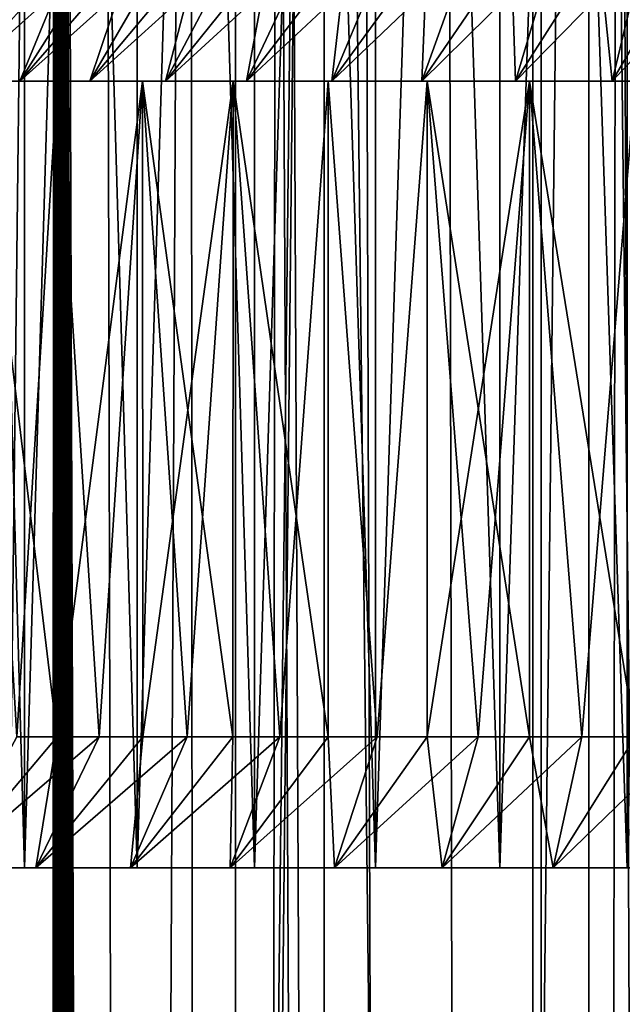
# Model space of a CAD drawing. Units: millimetres. Extents: x -26 to 26, y -130 to 154.
# Drawn here: x 5 to 7, y 71 to 74 of the extents above; entities that cross this region are included whole.
import ezdxf

# ---------------------------------------------------------------- set-up
doc = ezdxf.new("R2010")
doc.units = ezdxf.units.MM
doc.header["$LTSCALE"] = 52.148148
for name, color, linetype in [('101', 7, 'CONTINUOUS'), ('102', 7, 'CONTINUOUS'), ('103', 7, 'CONTINUOUS'), ('104', 7, 'CONTINUOUS'), ('143', 7, 'CONTINUOUS'), ('152', 7, 'CONTINUOUS'), ('153', 7, 'CONTINUOUS'), ('205', 7, 'CONTINUOUS'), ('206', 7, 'CONTINUOUS'), ('3', 7, 'CONTINUOUS'), ('97', 7, 'CONTINUOUS'), ('98', 7, 'CONTINUOUS'), ('99', 7, 'CONTINUOUS')]:
    doc.layers.add(name, color=color, linetype=linetype)

msp = doc.modelspace()

# ---------------------------------------------------------------- linework, layer by layer
at = {"layer": '101', "color": 7, "linetype": 'CONTINUOUS', "true_color": 0xc8c8c8}
for points in [[(4.9549, 74.25, 7.9389), (4.7368, 74.25, 7.6125), (5.2965, 74.75, 7.5562), (4.9549, 74.25, 7.9389)], [(4.7368, 74.25, 7.6125), (5.1966, 74.75, 7.4051), (5.2965, 74.75, 7.5562), (4.7368, 74.25, 7.6125)], [(5.198, 74.25, 8.2473), (4.9549, 74.25, 7.9389), (5.5143, 74.75, 7.846), (5.198, 74.25, 8.2473)], [(4.9549, 74.25, 7.9389), (5.2965, 74.75, 7.5562), (5.4025, 74.75, 7.7034), (4.9549, 74.25, 7.9389)], [(4.9549, 74.25, 7.9389), (5.4025, 74.75, 7.7034), (5.5143, 74.75, 7.846), (4.9549, 74.25, 7.9389)], [(5.4644, 74.25, 8.5355), (5.198, 74.25, 8.2473), (5.7546, 74.75, 8.1172), (5.4644, 74.25, 8.5355)], [(5.198, 74.25, 8.2473), (5.5143, 74.75, 7.846), (5.6317, 74.75, 7.984), (5.198, 74.25, 8.2473)], [(5.198, 74.25, 8.2473), (5.6317, 74.75, 7.984), (5.7546, 74.75, 8.1172), (5.198, 74.25, 8.2473)], [(5.7528, 74.25, 8.802), (5.4644, 74.25, 8.5355), (6.0159, 74.75, 8.3683), (5.7528, 74.25, 8.802)], [(5.4644, 74.25, 8.5355), (5.7546, 74.75, 8.1172), (5.8828, 74.75, 8.2454), (5.4644, 74.25, 8.5355)], [(5.4644, 74.25, 8.5355), (5.8828, 74.75, 8.2454), (6.0159, 74.75, 8.3683), (5.4644, 74.25, 8.5355)], [(6.0611, 74.25, 9.0451), (5.7528, 74.25, 8.802), (6.2967, 74.75, 8.5975), (6.0611, 74.25, 9.0451)], [(5.7528, 74.25, 8.802), (6.0159, 74.75, 8.3683), (6.154, 74.75, 8.4857), (5.7528, 74.25, 8.802)], [(5.7528, 74.25, 8.802), (6.154, 74.75, 8.4857), (6.2967, 74.75, 8.5975), (5.7528, 74.25, 8.802)], [(6.3875, 74.25, 9.2632), (6.0611, 74.25, 9.0451), (6.5949, 74.75, 8.8033), (6.3875, 74.25, 9.2632)], [(6.0611, 74.25, 9.0451), (6.2967, 74.75, 8.5975), (6.4437, 74.75, 8.7034), (6.0611, 74.25, 9.0451)], [(6.0611, 74.25, 9.0451), (6.4437, 74.75, 8.7034), (6.5949, 74.75, 8.8033), (6.0611, 74.25, 9.0451)], [(6.7301, 74.25, 9.455), (6.3875, 74.25, 9.2632), (6.9087, 74.75, 8.9846), (6.7301, 74.25, 9.455)], [(6.3875, 74.25, 9.2632), (6.5949, 74.75, 8.8033), (6.75, 74.75, 8.8971), (6.3875, 74.25, 9.2632)], [(6.3875, 74.25, 9.2632), (6.75, 74.75, 8.8971), (6.9087, 74.75, 8.9846), (6.3875, 74.25, 9.2632)], [(7.0865, 74.25, 9.6194), (6.7301, 74.25, 9.455), (7.2361, 74.75, 9.1399), (7.0865, 74.25, 9.6194)], [(6.7301, 74.25, 9.455), (6.9087, 74.75, 8.9846), (7.0709, 74.75, 9.0655), (6.7301, 74.25, 9.455)], [(6.7301, 74.25, 9.455), (7.0709, 74.75, 9.0655), (7.2361, 74.75, 9.1399), (6.7301, 74.25, 9.455)], [(7.4549, 74.25, 9.7553), (7.0865, 74.25, 9.6194), (7.575, 74.75, 9.2684), (7.4549, 74.25, 9.7553)], [(7.0865, 74.25, 9.6194), (7.2361, 74.75, 9.1399), (7.4043, 74.75, 9.2076), (7.0865, 74.25, 9.6194)], [(7.0865, 74.25, 9.6194), (7.4043, 74.75, 9.2076), (7.575, 74.75, 9.2684), (7.0865, 74.25, 9.6194)], [(7.8328, 74.25, 9.8618), (7.4549, 74.25, 9.7553), (7.923, 74.75, 9.3692), (7.8328, 74.25, 9.8618)], [(7.4549, 74.25, 9.7553), (7.575, 74.75, 9.2684), (7.748, 74.75, 9.3223), (7.4549, 74.25, 9.7553)], [(7.4549, 74.25, 9.7553), (7.748, 74.75, 9.3223), (7.923, 74.75, 9.3692), (7.4549, 74.25, 9.7553)]]:
    msp.add_3dface(points, dxfattribs=at)
at = {"layer": '102', "color": 7, "linetype": 'CONTINUOUS', "true_color": 0xc8c8c8}
for points in [[(5.0371, 74.25, 8.8139), (5.3407, 74.25, 9.106), (5.186, 71.75, 8.9627), (5.0371, 74.25, 8.8139)], [(5.186, 71.75, 8.9627), (5.3407, 74.25, 9.106), (5.3407, 71.75, 9.106), (5.186, 71.75, 8.9627)], [(5.3407, 74.25, 9.106), (5.6658, 74.25, 9.3741), (5.3407, 71.75, 9.106), (5.3407, 74.25, 9.106)], [(5.3407, 71.75, 9.106), (5.6658, 74.25, 9.3741), (5.5008, 71.75, 9.2433), (5.3407, 71.75, 9.106)], [(5.5008, 71.75, 9.2433), (5.6658, 74.25, 9.3741), (5.666, 71.75, 9.3743), (5.5008, 71.75, 9.2433)], [(5.6658, 74.25, 9.3741), (6.0104, 74.25, 9.6165), (5.666, 71.75, 9.3743), (5.6658, 74.25, 9.3741)], [(5.666, 71.75, 9.3743), (6.0104, 74.25, 9.6165), (5.8358, 71.75, 9.4987), (5.666, 71.75, 9.3743)], [(5.8358, 71.75, 9.4987), (6.0104, 74.25, 9.6165), (6.0102, 71.75, 9.6164), (5.8358, 71.75, 9.4987)], [(6.0102, 71.75, 9.6164), (6.0104, 74.25, 9.6165), (6.1892, 71.75, 9.7275), (6.0102, 71.75, 9.6164)], [(6.0104, 74.25, 9.6165), (6.3725, 74.25, 9.8318), (6.1892, 71.75, 9.7275), (6.0104, 74.25, 9.6165)], [(6.1892, 71.75, 9.7275), (6.3725, 74.25, 9.8318), (6.3724, 71.75, 9.8318), (6.1892, 71.75, 9.7275)], [(6.3724, 71.75, 9.8318), (6.3725, 74.25, 9.8318), (6.5597, 71.75, 9.929), (6.3724, 71.75, 9.8318)], [(6.3725, 74.25, 9.8318), (6.7501, 74.25, 10.0188), (6.5597, 71.75, 9.929), (6.3725, 74.25, 9.8318)], [(6.5597, 71.75, 9.929), (6.7501, 74.25, 10.0188), (6.7504, 71.75, 10.0189), (6.5597, 71.75, 9.929)], [(6.7501, 74.25, 10.0188), (7.1409, 74.25, 10.1763), (6.7504, 71.75, 10.0189), (6.7501, 74.25, 10.0188)], [(6.7504, 71.75, 10.0189), (7.1409, 74.25, 10.1763), (6.9442, 71.75, 10.1013), (6.7504, 71.75, 10.0189)], [(6.9442, 71.75, 10.1013), (7.1409, 74.25, 10.1763), (7.1408, 71.75, 10.1762), (6.9442, 71.75, 10.1013)], [(7.1408, 71.75, 10.1762), (7.1409, 74.25, 10.1763), (7.3402, 71.75, 10.2436), (7.1408, 71.75, 10.1762)], [(7.1409, 74.25, 10.1763), (7.5426, 74.25, 10.3034), (7.3402, 71.75, 10.2436), (7.1409, 74.25, 10.1763)], [(7.3402, 71.75, 10.2436), (7.5426, 74.25, 10.3034), (7.5425, 71.75, 10.3034), (7.3402, 71.75, 10.2436)]]:
    msp.add_3dface(points, dxfattribs=at)
at = {"layer": '103', "color": 7, "linetype": 'CONTINUOUS', "true_color": 0xc8c8c8}
for points in [[(5.186, 71.75, 8.9627), (5.3407, 71.75, 9.106), (4.9188, 71.25, 9.3982), (5.186, 71.75, 8.9627)], [(5.3407, 71.75, 9.106), (5.5008, 71.75, 9.2433), (4.9188, 71.25, 9.3982), (5.3407, 71.75, 9.106)], [(4.9188, 71.25, 9.3982), (5.5008, 71.75, 9.2433), (5.2593, 71.25, 9.6912), (4.9188, 71.25, 9.3982)], [(5.5008, 71.75, 9.2433), (5.666, 71.75, 9.3743), (5.2593, 71.25, 9.6912), (5.5008, 71.75, 9.2433)], [(5.666, 71.75, 9.3743), (5.8358, 71.75, 9.4987), (5.2593, 71.25, 9.6912), (5.666, 71.75, 9.3743)], [(5.2593, 71.25, 9.6912), (5.8358, 71.75, 9.4987), (5.62, 71.25, 9.9574), (5.2593, 71.25, 9.6912)], [(5.8358, 71.75, 9.4987), (6.0102, 71.75, 9.6164), (5.62, 71.25, 9.9574), (5.8358, 71.75, 9.4987)], [(6.0102, 71.75, 9.6164), (6.1892, 71.75, 9.7275), (5.62, 71.25, 9.9574), (6.0102, 71.75, 9.6164)], [(5.62, 71.25, 9.9574), (6.1892, 71.75, 9.7275), (5.9998, 71.25, 10.196), (5.62, 71.25, 9.9574)], [(6.1892, 71.75, 9.7275), (6.3724, 71.75, 9.8318), (5.9998, 71.25, 10.196), (6.1892, 71.75, 9.7275)], [(6.3724, 71.75, 9.8318), (6.5597, 71.75, 9.929), (5.9998, 71.25, 10.196), (6.3724, 71.75, 9.8318)], [(5.9998, 71.25, 10.196), (6.5597, 71.75, 9.929), (6.3969, 71.25, 10.4059), (5.9998, 71.25, 10.196)], [(6.5597, 71.75, 9.929), (6.7504, 71.75, 10.0189), (6.3969, 71.25, 10.4059), (6.5597, 71.75, 9.929)], [(6.7504, 71.75, 10.0189), (6.9442, 71.75, 10.1013), (6.3969, 71.25, 10.4059), (6.7504, 71.75, 10.0189)], [(6.3969, 71.25, 10.4059), (6.9442, 71.75, 10.1013), (6.808, 71.25, 10.5853), (6.3969, 71.25, 10.4059)], [(6.9442, 71.75, 10.1013), (7.1408, 71.75, 10.1762), (6.808, 71.25, 10.5853), (6.9442, 71.75, 10.1013)], [(7.1408, 71.75, 10.1762), (7.3402, 71.75, 10.2436), (6.808, 71.25, 10.5853), (7.1408, 71.75, 10.1762)], [(6.808, 71.25, 10.5853), (7.3402, 71.75, 10.2436), (7.2312, 71.25, 10.7334), (6.808, 71.25, 10.5853)], [(7.3402, 71.75, 10.2436), (7.5425, 71.75, 10.3034), (7.2312, 71.25, 10.7334), (7.3402, 71.75, 10.2436)], [(7.5425, 71.75, 10.3034), (7.7469, 71.75, 10.3553), (7.2312, 71.25, 10.7334), (7.5425, 71.75, 10.3034)], [(7.2312, 71.25, 10.7334), (7.7469, 71.75, 10.3553), (7.665, 71.25, 10.8496), (7.2312, 71.25, 10.7334)]]:
    msp.add_3dface(points, dxfattribs=at)
at = {"layer": '104', "color": 7, "linetype": 'CONTINUOUS', "true_color": 0xc8c8c8}
for points in [[(5.3407, 71.75, 0.894), (5.186, 71.75, 1.0373), (4.9188, 71.25, 0.6018), (5.3407, 71.75, 0.894)], [(5.2593, 71.25, 0.3088), (5.3407, 71.75, 0.894), (4.9188, 71.25, 0.6018), (5.2593, 71.25, 0.3088)], [(5.666, 71.75, 0.6257), (5.5008, 71.75, 0.7567), (5.2593, 71.25, 0.3088), (5.666, 71.75, 0.6257)], [(5.62, 71.25, 0.0426), (5.666, 71.75, 0.6257), (5.2593, 71.25, 0.3088), (5.62, 71.25, 0.0426)], [(5.5008, 71.75, 0.7567), (5.3407, 71.75, 0.894), (5.2593, 71.25, 0.3088), (5.5008, 71.75, 0.7567)], [(6.0102, 71.75, 0.3836), (5.8358, 71.75, 0.5013), (5.62, 71.25, 0.0426), (6.0102, 71.75, 0.3836)], [(5.9998, 71.25, -0.196), (6.0102, 71.75, 0.3836), (5.62, 71.25, 0.0426), (5.9998, 71.25, -0.196)], [(5.8358, 71.75, 0.5013), (5.666, 71.75, 0.6257), (5.62, 71.25, 0.0426), (5.8358, 71.75, 0.5013)], [(6.3724, 71.75, 0.1682), (6.1892, 71.75, 0.2725), (5.9998, 71.25, -0.196), (6.3724, 71.75, 0.1682)], [(6.3969, 71.25, -0.4059), (6.3724, 71.75, 0.1682), (5.9998, 71.25, -0.196), (6.3969, 71.25, -0.4059)], [(6.1892, 71.75, 0.2725), (6.0102, 71.75, 0.3836), (5.9998, 71.25, -0.196), (6.1892, 71.75, 0.2725)], [(6.5597, 71.75, 0.071), (6.3724, 71.75, 0.1682), (6.3969, 71.25, -0.4059), (6.5597, 71.75, 0.071)], [(6.7504, 71.75, -0.0189), (6.5597, 71.75, 0.071), (6.3969, 71.25, -0.4059), (6.7504, 71.75, -0.0189)], [(6.808, 71.25, -0.5853), (6.7504, 71.75, -0.0189), (6.3969, 71.25, -0.4059), (6.808, 71.25, -0.5853)], [(6.9442, 71.75, -0.1013), (6.7504, 71.75, -0.0189), (6.808, 71.25, -0.5853), (6.9442, 71.75, -0.1013)], [(7.1408, 71.75, -0.1762), (6.9442, 71.75, -0.1013), (6.808, 71.25, -0.5853), (7.1408, 71.75, -0.1762)], [(7.2312, 71.25, -0.7334), (7.1408, 71.75, -0.1762), (6.808, 71.25, -0.5853), (7.2312, 71.25, -0.7334)], [(7.3402, 71.75, -0.2436), (7.1408, 71.75, -0.1762), (7.2312, 71.25, -0.7334), (7.3402, 71.75, -0.2436)], [(7.5425, 71.75, -0.3034), (7.3402, 71.75, -0.2436), (7.2312, 71.25, -0.7334), (7.5425, 71.75, -0.3034)], [(7.665, 71.25, -0.8496), (7.5425, 71.75, -0.3034), (7.2312, 71.25, -0.7334), (7.665, 71.25, -0.8496)]]:
    msp.add_3dface(points, dxfattribs=at)
at = {"layer": '143', "color": 7, "linetype": 'CONTINUOUS', "true_color": 0xc8c8c8}
for points in [[(5.2155, 71.25, 10.8888), (4.8051, 85.75, 10.6038), (4.805, 71.25, 10.6038), (5.2155, 71.25, 10.8888)], [(4.8051, 85.75, -0.6038), (5.2155, 85.75, -0.8888), (4.805, 71.25, -0.6038), (4.8051, 85.75, -0.6038)], [(4.805, 71.25, -0.6038), (5.2155, 85.75, -0.8888), (5.2155, 71.25, -0.8888), (4.805, 71.25, -0.6038)], [(5.2155, 85.75, 10.8888), (4.8051, 85.75, 10.6038), (5.2155, 71.25, 10.8888), (5.2155, 85.75, 10.8888)], [(5.6453, 85.75, 11.1438), (5.2155, 85.75, 10.8888), (5.6453, 71.25, 11.1438), (5.6453, 85.75, 11.1438)], [(5.6453, 71.25, 11.1438), (5.2155, 85.75, 10.8888), (5.2155, 71.25, 10.8888), (5.6453, 71.25, 11.1438)], [(5.2155, 85.75, -0.8888), (5.6453, 85.75, -1.1438), (5.2155, 71.25, -0.8888), (5.2155, 85.75, -0.8888)], [(5.2155, 71.25, -0.8888), (5.6453, 85.75, -1.1438), (5.6453, 71.25, -1.1438), (5.2155, 71.25, -0.8888)], [(6.0921, 85.75, 11.3674), (5.6453, 85.75, 11.1438), (6.0922, 71.25, 11.3675), (6.0921, 85.75, 11.3674)], [(6.0922, 71.25, 11.3675), (5.6453, 85.75, 11.1438), (5.6453, 71.25, 11.1438), (6.0922, 71.25, 11.3675)], [(5.6453, 85.75, -1.1438), (6.0921, 85.75, -1.3674), (5.6453, 71.25, -1.1438), (5.6453, 85.75, -1.1438)], [(5.6453, 71.25, -1.1438), (6.0921, 85.75, -1.3674), (6.0922, 71.25, -1.3675), (5.6453, 71.25, -1.1438)], [(6.5537, 85.75, 11.5586), (6.0921, 85.75, 11.3674), (6.5537, 71.25, 11.5586), (6.5537, 85.75, 11.5586)], [(6.5537, 71.25, 11.5586), (6.0921, 85.75, 11.3674), (6.0922, 71.25, 11.3675), (6.5537, 71.25, 11.5586)], [(6.0921, 85.75, -1.3674), (6.5537, 85.75, -1.5586), (6.0922, 71.25, -1.3675), (6.0921, 85.75, -1.3674)], [(6.0922, 71.25, -1.3675), (6.5537, 85.75, -1.5586), (6.5537, 71.25, -1.5586), (6.0922, 71.25, -1.3675)], [(7.0279, 85.75, 11.7164), (6.5537, 85.75, 11.5586), (7.0279, 71.25, 11.7165), (7.0279, 85.75, 11.7164)], [(7.0279, 71.25, 11.7165), (6.5537, 85.75, 11.5586), (6.5537, 71.25, 11.5586), (7.0279, 71.25, 11.7165)], [(6.5537, 85.75, -1.5586), (7.0279, 85.75, -1.7164), (6.5537, 71.25, -1.5586), (6.5537, 85.75, -1.5586)], [(6.5537, 71.25, -1.5586), (7.0279, 85.75, -1.7164), (7.0279, 71.25, -1.7165), (6.5537, 71.25, -1.5586)], [(7.512, 85.75, 11.84), (7.0279, 85.75, 11.7164), (7.512, 71.25, 11.84), (7.512, 85.75, 11.84)], [(7.512, 71.25, 11.84), (7.0279, 85.75, 11.7164), (7.0279, 71.25, 11.7165), (7.512, 71.25, 11.84)], [(7.0279, 85.75, -1.7164), (7.512, 85.75, -1.84), (7.0279, 71.25, -1.7165), (7.0279, 85.75, -1.7164)], [(7.0279, 71.25, -1.7165), (7.512, 85.75, -1.84), (7.512, 71.25, -1.84), (7.0279, 71.25, -1.7165)]]:
    msp.add_3dface(points, dxfattribs=at)
at = {"layer": '152', "color": 7, "linetype": 'CONTINUOUS', "true_color": 0xc8c8c8}
for points in [[(4.8364, 122, -21.9741), (6.0195, 122, -21.6798), (4.8368, -125, -21.974), (4.8364, 122, -21.9741)], [(4.8368, -125, -21.974), (6.0195, 122, -21.6798), (6.0194, -125, -21.6799), (4.8368, -125, -21.974)], [(6.0194, -125, -21.6799), (6.0195, 122, -21.6798), (7.1843, -125, -21.3222), (6.0194, -125, -21.6799)], [(6.0195, 122, -21.6798), (7.1847, 122, -21.3221), (7.1843, -125, -21.3222), (6.0195, 122, -21.6798)], [(7.1847, 122, -21.3221), (8.3277, 122, -20.9022), (7.1843, -125, -21.3222), (7.1847, 122, -21.3221)], [(7.1843, -125, -21.3222), (8.3277, 122, -20.9022), (8.3281, -125, -20.902), (7.1843, -125, -21.3222)]]:
    msp.add_3dface(points, dxfattribs=at)
at = {"layer": '153', "color": 7, "linetype": 'CONTINUOUS', "true_color": 0xc8c8c8}
for points in [[(7.4764, 81.2089, 21.2215), (8.3281, -125, 20.902), (7.5955, 81.2849, 21.1792), (7.4764, 81.2089, 21.2215)], [(7.1516, 81.0092, 21.3332), (7.1843, -125, 21.3222), (7.4764, 81.2089, 21.2215), (7.1516, 81.0092, 21.3332)], [(7.1843, -125, 21.3222), (8.3281, -125, 20.902), (7.4764, 81.2089, 21.2215), (7.1843, -125, 21.3222)], [(6.8261, 80.8203, 21.4396), (7.1843, -125, 21.3222), (7.1516, 81.0092, 21.3332), (6.8261, 80.8203, 21.4396)], [(6.5001, 80.642, 21.5406), (7.1843, -125, 21.3222), (6.8261, 80.8203, 21.4396), (6.5001, 80.642, 21.5406)], [(6.1737, 80.4741, 21.6364), (7.1843, -125, 21.3222), (6.5001, 80.642, 21.5406), (6.1737, 80.4741, 21.6364)], [(5.8471, 80.3163, 21.727), (6.0194, -125, 21.6799), (6.1737, 80.4741, 21.6364), (5.8471, 80.3163, 21.727)], [(6.0194, -125, 21.6799), (7.1843, -125, 21.3222), (6.1737, 80.4741, 21.6364), (6.0194, -125, 21.6799)], [(5.5205, 80.1684, 21.8123), (6.0194, -125, 21.6799), (5.8471, 80.3163, 21.727), (5.5205, 80.1684, 21.8123)], [(5.3727, 80.1046, 21.8491), (6.0194, -125, 21.6799), (5.5205, 80.1684, 21.8123), (5.3727, 80.1046, 21.8491)], [(4.8673, 79.9014, 21.9672), (6.0194, -125, 21.6799), (5.3727, 80.1046, 21.8491), (4.8673, 79.9014, 21.9672)], [(4.8368, -125, 21.974), (6.0194, -125, 21.6799), (4.8673, 79.9014, 21.9672), (4.8368, -125, 21.974)]]:
    msp.add_3dface(points, dxfattribs=at)
at = {"layer": '205', "color": 7, "linetype": 'CONTINUOUS', "true_color": 0xffe664}
for points in [[(5.329, 85.75, -18.4977), (4.284, 85.75, -18.7673), (5.3103, 20.1405, -18.5031), (5.329, 85.75, -18.4977)], [(4.284, 85.75, -18.7673), (5.2897, 20.1951, -18.509), (5.3103, 20.1405, -18.5031), (4.284, 85.75, -18.7673)], [(5.2897, 20.1951, -18.509), (4.284, 85.75, -18.7673), (5.2881, 20.1991, -18.5094), (5.2897, 20.1951, -18.509)], [(5.2881, 20.1991, -18.5094), (4.284, 85.75, -18.7673), (5.2659, 20.2549, -18.5157), (5.2881, 20.1991, -18.5094)], [(4.284, 85.75, -18.7673), (5.1782, 20.4532, -18.5405), (5.2218, 20.3588, -18.5282), (4.284, 85.75, -18.7673)], [(4.284, 85.75, -18.7673), (5.2218, 20.3588, -18.5282), (5.2438, 20.308, -18.522), (4.284, 85.75, -18.7673)], [(4.284, 85.75, -18.7673), (5.2438, 20.308, -18.522), (5.2659, 20.2549, -18.5157), (4.284, 85.75, -18.7673)], [(5.329, 85.75, -18.4977), (5.3103, 20.1405, -18.5031), (5.3326, 20.0791, -18.4966), (5.329, 85.75, -18.4977)], [(6.3575, 85.75, -18.1699), (5.329, 85.75, -18.4977), (5.6467, 18.1804, -18.4032), (6.3575, 85.75, -18.1699)], [(5.6467, 18.1804, -18.4032), (5.329, 85.75, -18.4977), (5.6458, 18.267, -18.4034), (5.6467, 18.1804, -18.4032)], [(5.329, 85.75, -18.4977), (5.636, 18.5276, -18.4065), (5.6363, 18.5235, -18.4064), (5.329, 85.75, -18.4977)], [(5.636, 18.5276, -18.4065), (5.329, 85.75, -18.4977), (5.6306, 18.6084, -18.4081), (5.636, 18.5276, -18.4065)], [(5.329, 85.75, -18.4977), (5.6363, 18.5235, -18.4064), (5.6406, 18.4385, -18.405), (5.329, 85.75, -18.4977)], [(5.329, 85.75, -18.4977), (5.6406, 18.4385, -18.405), (5.6438, 18.353, -18.4041), (5.329, 85.75, -18.4977)], [(5.329, 85.75, -18.4977), (5.6438, 18.353, -18.4041), (5.6458, 18.267, -18.4034), (5.329, 85.75, -18.4977)], [(5.6306, 18.6084, -18.4081), (5.329, 85.75, -18.4977), (5.6236, 18.6928, -18.4102), (5.6306, 18.6084, -18.4081)], [(5.329, 85.75, -18.4977), (5.6042, 18.8812, -18.4162), (5.607, 18.8575, -18.4153), (5.329, 85.75, -18.4977)], [(5.6042, 18.8812, -18.4162), (5.329, 85.75, -18.4977), (5.5972, 18.9376, -18.4183), (5.6042, 18.8812, -18.4162)], [(5.329, 85.75, -18.4977), (5.607, 18.8575, -18.4153), (5.6157, 18.7761, -18.4127), (5.329, 85.75, -18.4977)], [(5.329, 85.75, -18.4977), (5.6157, 18.7761, -18.4127), (5.6236, 18.6928, -18.4102), (5.329, 85.75, -18.4977)], [(5.5972, 18.9376, -18.4183), (5.329, 85.75, -18.4977), (5.5865, 19.0162, -18.4215), (5.5972, 18.9376, -18.4183)], [(5.329, 85.75, -18.4977), (5.5524, 19.231, -18.4318), (5.5636, 19.1663, -18.4285), (5.329, 85.75, -18.4977)], [(5.5524, 19.231, -18.4318), (5.329, 85.75, -18.4977), (5.5449, 19.2721, -18.4341), (5.5524, 19.231, -18.4318)], [(5.329, 85.75, -18.4977), (5.5636, 19.1663, -18.4285), (5.5752, 19.0926, -18.425), (5.329, 85.75, -18.4977)], [(5.329, 85.75, -18.4977), (5.5752, 19.0926, -18.425), (5.5865, 19.0162, -18.4215), (5.329, 85.75, -18.4977)], [(5.5449, 19.2721, -18.4341), (5.329, 85.75, -18.4977), (5.5254, 19.3726, -18.44), (5.5449, 19.2721, -18.4341)], [(5.329, 85.75, -18.4977), (5.482, 19.5697, -18.4529), (5.485, 19.5571, -18.452), (5.329, 85.75, -18.4977)], [(5.482, 19.5697, -18.4529), (5.329, 85.75, -18.4977), (5.4641, 19.6425, -18.4582), (5.482, 19.5697, -18.4529)], [(5.329, 85.75, -18.4977), (5.485, 19.5571, -18.452), (5.5055, 19.4676, -18.4459), (5.329, 85.75, -18.4977)], [(5.329, 85.75, -18.4977), (5.5055, 19.4676, -18.4459), (5.5254, 19.3726, -18.44), (5.329, 85.75, -18.4977)], [(5.4641, 19.6425, -18.4582), (5.329, 85.75, -18.4977), (5.4428, 19.724, -18.4645), (5.4641, 19.6425, -18.4582)], [(5.329, 85.75, -18.4977), (5.394, 19.893, -18.4788), (5.3992, 19.876, -18.4773), (5.329, 85.75, -18.4977)], [(5.394, 19.893, -18.4788), (5.329, 85.75, -18.4977), (5.3771, 19.9469, -18.4838), (5.394, 19.893, -18.4788)], [(5.329, 85.75, -18.4977), (5.3992, 19.876, -18.4773), (5.4211, 19.8016, -18.4709), (5.329, 85.75, -18.4977)], [(5.329, 85.75, -18.4977), (5.4211, 19.8016, -18.4709), (5.4428, 19.724, -18.4645), (5.329, 85.75, -18.4977)], [(5.3771, 19.9469, -18.4838), (5.329, 85.75, -18.4977), (5.3549, 20.0146, -18.4902), (5.3771, 19.9469, -18.4838)], [(5.329, 85.75, -18.4977), (5.3326, 20.0791, -18.4966), (5.3549, 20.0146, -18.4902), (5.329, 85.75, -18.4977)], [(6.3575, 85.75, -18.1699), (5.6467, 18.1804, -18.4032), (6.3579, -3.5, -18.1697), (6.3575, 85.75, -18.1699)], [(7.3669, 85.75, -17.7846), (6.3575, 85.75, -18.1699), (7.3666, -3.5, -17.7847), (7.3669, 85.75, -17.7846)], [(6.3575, 85.75, -18.1699), (6.3579, -3.5, -18.1697), (7.3666, -3.5, -17.7847), (6.3575, 85.75, -18.1699)], [(7.3669, 85.75, -17.7846), (7.3666, -3.5, -17.7847), (8.3523, -3.5, -17.3436), (7.3669, 85.75, -17.7846)], [(8.3524, 85.75, -17.3436), (7.3669, 85.75, -17.7846), (8.3523, -3.5, -17.3436), (8.3524, 85.75, -17.3436)]]:
    msp.add_3dface(points, dxfattribs=at)
at = {"layer": '206', "color": 7, "linetype": 'CONTINUOUS', "true_color": 0xffe664}
for points in [[(4.9188, 71.25, 9.3982), (5.2155, 71.25, 10.8888), (4.805, 71.25, 10.6038), (4.9188, 71.25, 9.3982)], [(4.9188, 71.25, 0.6018), (4.805, 71.25, -0.6038), (5.2155, 71.25, -0.8888), (4.9188, 71.25, 0.6018)], [(4.9188, 71.25, 9.3982), (5.2593, 71.25, 9.6912), (5.2155, 71.25, 10.8888), (4.9188, 71.25, 9.3982)], [(5.2593, 71.25, 0.3088), (4.9188, 71.25, 0.6018), (5.2155, 71.25, -0.8888), (5.2593, 71.25, 0.3088)], [(5.2593, 71.25, 9.6912), (5.62, 71.25, 9.9574), (5.2155, 71.25, 10.8888), (5.2593, 71.25, 9.6912)], [(5.62, 71.25, 9.9574), (5.6453, 71.25, 11.1438), (5.2155, 71.25, 10.8888), (5.62, 71.25, 9.9574)], [(5.2593, 71.25, 0.3088), (5.2155, 71.25, -0.8888), (5.6453, 71.25, -1.1438), (5.2593, 71.25, 0.3088)], [(5.62, 71.25, 0.0426), (5.2593, 71.25, 0.3088), (5.6453, 71.25, -1.1438), (5.62, 71.25, 0.0426)], [(5.62, 71.25, 9.9574), (5.9998, 71.25, 10.196), (5.6453, 71.25, 11.1438), (5.62, 71.25, 9.9574)], [(5.9998, 71.25, -0.196), (5.62, 71.25, 0.0426), (5.6453, 71.25, -1.1438), (5.9998, 71.25, -0.196)], [(5.9998, 71.25, 10.196), (6.0922, 71.25, 11.3675), (5.6453, 71.25, 11.1438), (5.9998, 71.25, 10.196)], [(5.9998, 71.25, -0.196), (5.6453, 71.25, -1.1438), (6.0922, 71.25, -1.3675), (5.9998, 71.25, -0.196)], [(5.9998, 71.25, 10.196), (6.3969, 71.25, 10.4059), (6.0922, 71.25, 11.3675), (5.9998, 71.25, 10.196)], [(6.3969, 71.25, -0.4059), (5.9998, 71.25, -0.196), (6.0922, 71.25, -1.3675), (6.3969, 71.25, -0.4059)], [(6.3969, 71.25, 10.4059), (6.5537, 71.25, 11.5586), (6.0922, 71.25, 11.3675), (6.3969, 71.25, 10.4059)], [(6.3969, 71.25, -0.4059), (6.0922, 71.25, -1.3675), (6.5537, 71.25, -1.5586), (6.3969, 71.25, -0.4059)], [(6.3969, 71.25, 10.4059), (6.808, 71.25, 10.5853), (6.5537, 71.25, 11.5586), (6.3969, 71.25, 10.4059)], [(6.808, 71.25, -0.5853), (6.3969, 71.25, -0.4059), (6.5537, 71.25, -1.5586), (6.808, 71.25, -0.5853)], [(6.808, 71.25, 10.5853), (7.0279, 71.25, 11.7165), (6.5537, 71.25, 11.5586), (6.808, 71.25, 10.5853)], [(6.808, 71.25, -0.5853), (6.5537, 71.25, -1.5586), (7.0279, 71.25, -1.7165), (6.808, 71.25, -0.5853)], [(6.808, 71.25, 10.5853), (7.2312, 71.25, 10.7334), (7.0279, 71.25, 11.7165), (6.808, 71.25, 10.5853)], [(7.2312, 71.25, -0.7334), (6.808, 71.25, -0.5853), (7.0279, 71.25, -1.7165), (7.2312, 71.25, -0.7334)], [(7.2312, 71.25, 10.7334), (7.512, 71.25, 11.84), (7.0279, 71.25, 11.7165), (7.2312, 71.25, 10.7334)], [(7.2312, 71.25, -0.7334), (7.0279, 71.25, -1.7165), (7.512, 71.25, -1.84), (7.2312, 71.25, -0.7334)], [(7.2312, 71.25, 10.7334), (7.665, 71.25, 10.8496), (7.512, 71.25, 11.84), (7.2312, 71.25, 10.7334)], [(7.665, 71.25, -0.8496), (7.2312, 71.25, -0.7334), (7.512, 71.25, -1.84), (7.665, 71.25, -0.8496)]]:
    msp.add_3dface(points, dxfattribs=at)
at = {"layer": '3', "color": 7, "linetype": 'CONTINUOUS', "true_color": 0xffe664}
for points in [[(5.3291, -3.5, 18.4977), (4.2835, -3.5, 18.7674), (5.329, 85.75, 18.4977), (5.3291, -3.5, 18.4977)], [(5.329, 85.75, 18.4977), (4.2835, -3.5, 18.7674), (4.284, 85.75, 18.7673), (5.329, 85.75, 18.4977)], [(6.3575, 85.75, 18.1699), (5.3291, -3.5, 18.4977), (5.329, 85.75, 18.4977), (6.3575, 85.75, 18.1699)], [(6.3579, -3.5, 18.1697), (5.3291, -3.5, 18.4977), (6.3575, 85.75, 18.1699), (6.3579, -3.5, 18.1697)], [(7.3669, 85.75, 17.7846), (6.3579, -3.5, 18.1697), (6.3575, 85.75, 18.1699), (7.3669, 85.75, 17.7846)], [(7.3666, -3.5, 17.7847), (6.3579, -3.5, 18.1697), (7.3669, 85.75, 17.7846), (7.3666, -3.5, 17.7847)], [(8.3523, -3.5, 17.3436), (7.3666, -3.5, 17.7847), (7.3669, 85.75, 17.7846), (8.3523, -3.5, 17.3436)], [(8.3524, 85.75, 17.3436), (8.3523, -3.5, 17.3436), (7.3669, 85.75, 17.7846), (8.3524, 85.75, 17.3436)]]:
    msp.add_3dface(points, dxfattribs=at)
at = {"layer": '97', "color": 7, "linetype": 'CONTINUOUS', "true_color": 0xc8c8c8}
for points in [[(5.4025, 74.75, 2.2966), (5.2965, 74.75, 2.4438), (4.9549, 74.25, 2.0611), (5.4025, 74.75, 2.2966)], [(5.198, 74.25, 1.7527), (5.4025, 74.75, 2.2966), (4.9549, 74.25, 2.0611), (5.198, 74.25, 1.7527)], [(5.2965, 74.75, 2.4438), (5.1966, 74.75, 2.5949), (4.9549, 74.25, 2.0611), (5.2965, 74.75, 2.4438)], [(5.6317, 74.75, 2.016), (5.5143, 74.75, 2.154), (5.198, 74.25, 1.7527), (5.6317, 74.75, 2.016)], [(5.4644, 74.25, 1.4645), (5.6317, 74.75, 2.016), (5.198, 74.25, 1.7527), (5.4644, 74.25, 1.4645)], [(5.5143, 74.75, 2.154), (5.4025, 74.75, 2.2966), (5.198, 74.25, 1.7527), (5.5143, 74.75, 2.154)], [(5.8828, 74.75, 1.7546), (5.7546, 74.75, 1.8828), (5.4644, 74.25, 1.4645), (5.8828, 74.75, 1.7546)], [(5.7528, 74.25, 1.198), (5.8828, 74.75, 1.7546), (5.4644, 74.25, 1.4645), (5.7528, 74.25, 1.198)], [(5.7546, 74.75, 1.8828), (5.6317, 74.75, 2.016), (5.4644, 74.25, 1.4645), (5.7546, 74.75, 1.8828)], [(6.154, 74.75, 1.5143), (6.0159, 74.75, 1.6317), (5.7528, 74.25, 1.198), (6.154, 74.75, 1.5143)], [(6.0611, 74.25, 0.9549), (6.154, 74.75, 1.5143), (5.7528, 74.25, 1.198), (6.0611, 74.25, 0.9549)], [(6.0159, 74.75, 1.6317), (5.8828, 74.75, 1.7546), (5.7528, 74.25, 1.198), (6.0159, 74.75, 1.6317)], [(6.4437, 74.75, 1.2966), (6.2967, 74.75, 1.4025), (6.0611, 74.25, 0.9549), (6.4437, 74.75, 1.2966)], [(6.3875, 74.25, 0.7368), (6.4437, 74.75, 1.2966), (6.0611, 74.25, 0.9549), (6.3875, 74.25, 0.7368)], [(6.2967, 74.75, 1.4025), (6.154, 74.75, 1.5143), (6.0611, 74.25, 0.9549), (6.2967, 74.75, 1.4025)], [(6.75, 74.75, 1.1029), (6.5949, 74.75, 1.1967), (6.3875, 74.25, 0.7368), (6.75, 74.75, 1.1029)], [(6.7301, 74.25, 0.545), (6.75, 74.75, 1.1029), (6.3875, 74.25, 0.7368), (6.7301, 74.25, 0.545)], [(6.5949, 74.75, 1.1967), (6.4437, 74.75, 1.2966), (6.3875, 74.25, 0.7368), (6.5949, 74.75, 1.1967)], [(7.0709, 74.75, 0.9345), (6.9087, 74.75, 1.0154), (6.7301, 74.25, 0.545), (7.0709, 74.75, 0.9345)], [(7.0865, 74.25, 0.3806), (7.0709, 74.75, 0.9345), (6.7301, 74.25, 0.545), (7.0865, 74.25, 0.3806)], [(6.9087, 74.75, 1.0154), (6.75, 74.75, 1.1029), (6.7301, 74.25, 0.545), (6.9087, 74.75, 1.0154)], [(7.2361, 74.75, 0.8601), (7.0709, 74.75, 0.9345), (7.0865, 74.25, 0.3806), (7.2361, 74.75, 0.8601)], [(7.4043, 74.75, 0.7924), (7.2361, 74.75, 0.8601), (7.0865, 74.25, 0.3806), (7.4043, 74.75, 0.7924)], [(7.4549, 74.25, 0.2447), (7.4043, 74.75, 0.7924), (7.0865, 74.25, 0.3806), (7.4549, 74.25, 0.2447)], [(7.575, 74.75, 0.7316), (7.4043, 74.75, 0.7924), (7.4549, 74.25, 0.2447), (7.575, 74.75, 0.7316)], [(7.748, 74.75, 0.6777), (7.575, 74.75, 0.7316), (7.4549, 74.25, 0.2447), (7.748, 74.75, 0.6777)], [(7.8328, 74.25, 0.1382), (7.748, 74.75, 0.6777), (7.4549, 74.25, 0.2447), (7.8328, 74.25, 0.1382)]]:
    msp.add_3dface(points, dxfattribs=at)
at = {"layer": '98', "color": 7, "linetype": 'CONTINUOUS', "true_color": 0xc8c8c8}
for points in [[(5.198, 74.25, 1.7527), (4.9549, 74.25, 2.0611), (4.5014, 74.25, 1.8357), (5.198, 74.25, 1.7527)], [(4.7568, 74.25, 1.5007), (5.198, 74.25, 1.7527), (4.5014, 74.25, 1.8357), (4.7568, 74.25, 1.5007)], [(4.7568, 74.25, 8.4993), (4.5014, 74.25, 8.1643), (5.198, 74.25, 8.2473), (4.7568, 74.25, 8.4993)], [(5.198, 74.25, 8.2473), (4.5014, 74.25, 8.1643), (4.9549, 74.25, 7.9389), (5.198, 74.25, 8.2473)], [(5.4644, 74.25, 1.4645), (5.198, 74.25, 1.7527), (4.7568, 74.25, 1.5007), (5.4644, 74.25, 1.4645)], [(5.0371, 74.25, 1.1861), (5.4644, 74.25, 1.4645), (4.7568, 74.25, 1.5007), (5.0371, 74.25, 1.1861)], [(5.0371, 74.25, 8.8139), (4.7568, 74.25, 8.4993), (5.7528, 74.25, 8.802), (5.0371, 74.25, 8.8139)], [(5.7528, 74.25, 8.802), (4.7568, 74.25, 8.4993), (5.4644, 74.25, 8.5355), (5.7528, 74.25, 8.802)], [(5.4644, 74.25, 8.5355), (4.7568, 74.25, 8.4993), (5.198, 74.25, 8.2473), (5.4644, 74.25, 8.5355)], [(6.0611, 74.25, 0.9549), (5.7528, 74.25, 1.198), (5.0371, 74.25, 1.1861), (6.0611, 74.25, 0.9549)], [(5.3407, 74.25, 0.894), (6.0611, 74.25, 0.9549), (5.0371, 74.25, 1.1861), (5.3407, 74.25, 0.894)], [(5.7528, 74.25, 1.198), (5.4644, 74.25, 1.4645), (5.0371, 74.25, 1.1861), (5.7528, 74.25, 1.198)], [(5.3407, 74.25, 9.106), (5.0371, 74.25, 8.8139), (6.0611, 74.25, 9.0451), (5.3407, 74.25, 9.106)], [(6.0611, 74.25, 9.0451), (5.0371, 74.25, 8.8139), (5.7528, 74.25, 8.802), (6.0611, 74.25, 9.0451)], [(6.3875, 74.25, 0.7368), (6.0611, 74.25, 0.9549), (5.3407, 74.25, 0.894), (6.3875, 74.25, 0.7368)], [(5.6658, 74.25, 0.6259), (6.3875, 74.25, 0.7368), (5.3407, 74.25, 0.894), (5.6658, 74.25, 0.6259)], [(5.6658, 74.25, 9.3741), (5.3407, 74.25, 9.106), (6.3875, 74.25, 9.2632), (5.6658, 74.25, 9.3741)], [(6.3875, 74.25, 9.2632), (5.3407, 74.25, 9.106), (6.0611, 74.25, 9.0451), (6.3875, 74.25, 9.2632)], [(6.7301, 74.25, 0.545), (6.3875, 74.25, 0.7368), (5.6658, 74.25, 0.6259), (6.7301, 74.25, 0.545)], [(6.0104, 74.25, 0.3835), (6.7301, 74.25, 0.545), (5.6658, 74.25, 0.6259), (6.0104, 74.25, 0.3835)], [(6.0104, 74.25, 9.6165), (5.6658, 74.25, 9.3741), (6.7301, 74.25, 9.455), (6.0104, 74.25, 9.6165)], [(6.7301, 74.25, 9.455), (5.6658, 74.25, 9.3741), (6.3875, 74.25, 9.2632), (6.7301, 74.25, 9.455)], [(7.0865, 74.25, 0.3806), (6.7301, 74.25, 0.545), (6.0104, 74.25, 0.3835), (7.0865, 74.25, 0.3806)], [(6.3725, 74.25, 0.1682), (7.0865, 74.25, 0.3806), (6.0104, 74.25, 0.3835), (6.3725, 74.25, 0.1682)], [(6.3725, 74.25, 9.8318), (6.0104, 74.25, 9.6165), (7.4549, 74.25, 9.7553), (6.3725, 74.25, 9.8318)], [(7.4549, 74.25, 9.7553), (6.0104, 74.25, 9.6165), (7.0865, 74.25, 9.6194), (7.4549, 74.25, 9.7553)], [(7.0865, 74.25, 9.6194), (6.0104, 74.25, 9.6165), (6.7301, 74.25, 9.455), (7.0865, 74.25, 9.6194)], [(7.8328, 74.25, 0.1382), (7.4549, 74.25, 0.2447), (6.3725, 74.25, 0.1682), (7.8328, 74.25, 0.1382)], [(6.7501, 74.25, -0.0188), (7.8328, 74.25, 0.1382), (6.3725, 74.25, 0.1682), (6.7501, 74.25, -0.0188)], [(7.4549, 74.25, 0.2447), (7.0865, 74.25, 0.3806), (6.3725, 74.25, 0.1682), (7.4549, 74.25, 0.2447)], [(6.7501, 74.25, 10.0188), (6.3725, 74.25, 9.8318), (8.6077, 74.25, 9.9846), (6.7501, 74.25, 10.0188)], [(8.6077, 74.25, 9.9846), (6.3725, 74.25, 9.8318), (8.2179, 74.25, 9.9384), (8.6077, 74.25, 9.9846)], [(8.2179, 74.25, 9.9384), (6.3725, 74.25, 9.8318), (7.8328, 74.25, 9.8618), (8.2179, 74.25, 9.9384)], [(7.8328, 74.25, 9.8618), (6.3725, 74.25, 9.8318), (7.4549, 74.25, 9.7553), (7.8328, 74.25, 9.8618)], [(9, 74.25, 0), (8.6077, 74.25, 0.0154), (6.7501, 74.25, -0.0188), (9, 74.25, 0)], [(11.2499, 74.25, -0.0188), (9, 74.25, 0), (6.7501, 74.25, -0.0188), (11.2499, 74.25, -0.0188)], [(8.6077, 74.25, 0.0154), (8.2179, 74.25, 0.0616), (6.7501, 74.25, -0.0188), (8.6077, 74.25, 0.0154)], [(8.2179, 74.25, 0.0616), (7.8328, 74.25, 0.1382), (6.7501, 74.25, -0.0188), (8.2179, 74.25, 0.0616)], [(7.1409, 74.25, 10.1763), (6.7501, 74.25, 10.0188), (10.8591, 74.25, 10.1763), (7.1409, 74.25, 10.1763)], [(10.8591, 74.25, 10.1763), (6.7501, 74.25, 10.0188), (11.2499, 74.25, 10.0188), (10.8591, 74.25, 10.1763)], [(11.2499, 74.25, 10.0188), (6.7501, 74.25, 10.0188), (9, 74.25, 10), (11.2499, 74.25, 10.0188)], [(9, 74.25, 10), (6.7501, 74.25, 10.0188), (8.6077, 74.25, 9.9846), (9, 74.25, 10)], [(7.1409, 74.25, -0.1763), (11.2499, 74.25, -0.0188), (6.7501, 74.25, -0.0188), (7.1409, 74.25, -0.1763)], [(7.5426, 74.25, 10.3034), (7.1409, 74.25, 10.1763), (10.4574, 74.25, 10.3034), (7.5426, 74.25, 10.3034)], [(10.4574, 74.25, 10.3034), (7.1409, 74.25, 10.1763), (10.8591, 74.25, 10.1763), (10.4574, 74.25, 10.3034)], [(10.8591, 74.25, -0.1763), (11.2499, 74.25, -0.0188), (7.1409, 74.25, -0.1763), (10.8591, 74.25, -0.1763)], [(7.5426, 74.25, -0.3034), (10.8591, 74.25, -0.1763), (7.1409, 74.25, -0.1763), (7.5426, 74.25, -0.3034)]]:
    msp.add_3dface(points, dxfattribs=at)
at = {"layer": '99', "color": 7, "linetype": 'CONTINUOUS', "true_color": 0xc8c8c8}
for points in [[(5.3407, 74.25, 0.894), (5.0371, 74.25, 1.1861), (5.3407, 71.75, 0.894), (5.3407, 74.25, 0.894)], [(5.3407, 71.75, 0.894), (5.0371, 74.25, 1.1861), (5.186, 71.75, 1.0373), (5.3407, 71.75, 0.894)], [(5.6658, 74.25, 0.6259), (5.3407, 74.25, 0.894), (5.5008, 71.75, 0.7567), (5.6658, 74.25, 0.6259)], [(5.5008, 71.75, 0.7567), (5.3407, 74.25, 0.894), (5.3407, 71.75, 0.894), (5.5008, 71.75, 0.7567)], [(5.666, 71.75, 0.6257), (5.6658, 74.25, 0.6259), (5.5008, 71.75, 0.7567), (5.666, 71.75, 0.6257)], [(6.0104, 74.25, 0.3835), (5.6658, 74.25, 0.6259), (6.0102, 71.75, 0.3836), (6.0104, 74.25, 0.3835)], [(6.0102, 71.75, 0.3836), (5.6658, 74.25, 0.6259), (5.8358, 71.75, 0.5013), (6.0102, 71.75, 0.3836)], [(5.8358, 71.75, 0.5013), (5.6658, 74.25, 0.6259), (5.666, 71.75, 0.6257), (5.8358, 71.75, 0.5013)], [(6.1892, 71.75, 0.2725), (6.0104, 74.25, 0.3835), (6.0102, 71.75, 0.3836), (6.1892, 71.75, 0.2725)], [(6.3725, 74.25, 0.1682), (6.0104, 74.25, 0.3835), (6.3724, 71.75, 0.1682), (6.3725, 74.25, 0.1682)], [(6.3724, 71.75, 0.1682), (6.0104, 74.25, 0.3835), (6.1892, 71.75, 0.2725), (6.3724, 71.75, 0.1682)], [(6.5597, 71.75, 0.071), (6.3725, 74.25, 0.1682), (6.3724, 71.75, 0.1682), (6.5597, 71.75, 0.071)], [(6.7501, 74.25, -0.0188), (6.3725, 74.25, 0.1682), (6.5597, 71.75, 0.071), (6.7501, 74.25, -0.0188)], [(6.7504, 71.75, -0.0189), (6.7501, 74.25, -0.0188), (6.5597, 71.75, 0.071), (6.7504, 71.75, -0.0189)], [(7.1409, 74.25, -0.1763), (6.7501, 74.25, -0.0188), (7.1408, 71.75, -0.1762), (7.1409, 74.25, -0.1763)], [(7.1408, 71.75, -0.1762), (6.7501, 74.25, -0.0188), (6.9442, 71.75, -0.1013), (7.1408, 71.75, -0.1762)], [(6.9442, 71.75, -0.1013), (6.7501, 74.25, -0.0188), (6.7504, 71.75, -0.0189), (6.9442, 71.75, -0.1013)], [(7.3402, 71.75, -0.2436), (7.1409, 74.25, -0.1763), (7.1408, 71.75, -0.1762), (7.3402, 71.75, -0.2436)], [(7.5426, 74.25, -0.3034), (7.1409, 74.25, -0.1763), (7.5425, 71.75, -0.3034), (7.5426, 74.25, -0.3034)], [(7.5425, 71.75, -0.3034), (7.1409, 74.25, -0.1763), (7.3402, 71.75, -0.2436), (7.5425, 71.75, -0.3034)]]:
    msp.add_3dface(points, dxfattribs=at)

doc.saveas('drawing.dxf')
